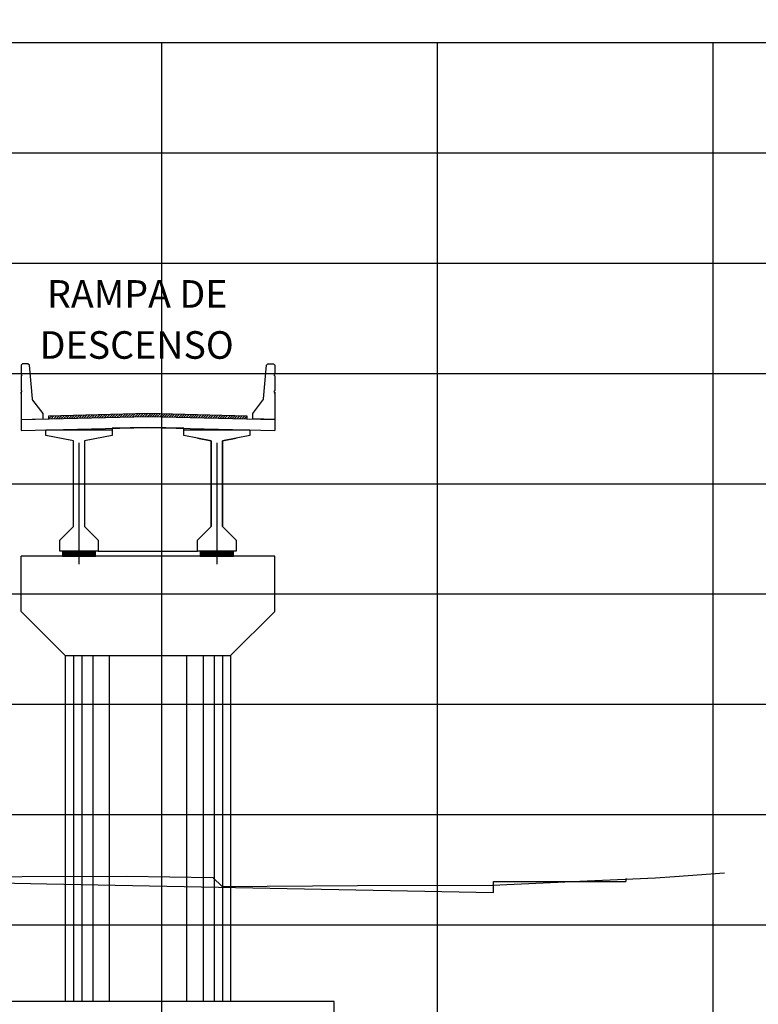
# Model space of a CAD drawing. Units: metres. Extents: x 272600 to 282750, y 8663995 to 8665355.
# Drawn here: x 280217 to 280230, y 8664285 to 8664303 of the extents above; entities that cross this region are included whole.
import ezdxf

# ---------------------------------------------------------------- set-up
doc = ezdxf.new("R2010")
doc.units = ezdxf.units.M
doc.linetypes.add('CONTINUO', pattern=[0])
doc.linetypes.add('DASHDOT', pattern=[25.4, 12.7, -6.35, 0, -6.35])
for name, color, linetype in [('0 SECCIONES', 4, 'Continuous'), ('100-CONCRETO', 3, 'Continuous'), ('21e', 3, 'DASHDOT'), ('24', 4, 'Continuous'), ('28', 8, 'Continuous'), ('BD_INF', 4, 'Continuous'), ('C-ANNO', 7, 'Continuous'), ('C-ROAD-SCTN-VIEW', 7, 'Continuous'), ('rasante', 1, 'Continuous'), ('T-TEXTO COORD', 7, 'Continuous'), ('TERRENO', 40, 'Continuous'), ('TEXTO', 7, 'Continuous')]:
    doc.layers.add(name, color=color, linetype=linetype)
doc.styles.add('DATOS_02', font='romand.shx')
pattern_1 = [(45, (7715.86552, 40.06128), (-0.02245064030267, 0.02245064030267), [])]

# ---------------------------------------------------------------- blocks, each defined once
blk = doc.blocks.new('SECC')
at = {"true_color": 0x949494}
h = blk.add_hatch(dxfattribs=at)
h.set_pattern_fill('LINE', color=252, scale=0.01, angle=45)
h.set_pattern_definition(pattern_1)
h.paths.add_polyline_path([(280558.379, 8664867.639), (280558.379, 8664867.589), (280560.179, 8664867.634), (280560.179, 8664867.684)])
h = blk.add_hatch(dxfattribs=at)
h.set_pattern_fill('LINE', color=252, scale=0.01, angle=45)
h.set_pattern_definition(pattern_1)
h.paths.add_polyline_path([(280561.979, 8664867.589), (280561.979, 8664867.639), (280560.179, 8664867.684), (280560.179, 8664867.634)])
at = {"color": 8}
for p, q in [((280560.179, 8664867.684), (280558.379, 8664867.639)), ((280558.379, 8664867.639), (280558.379, 8664867.589)), ((280561.979, 8664867.639), (280560.179, 8664867.684)), ((280561.979, 8664867.589, 957.006), (280561.979, 8664867.639, 957.006))]:
    blk.add_line(p, q, dxfattribs=at)
at = {"color": 4}
for points in [[(280557.879, 8664867.577), (280560.179, 8664867.634), (280562.479, 8664867.577)], [(280557.879, 8664867.377), (280560.179, 8664867.434), (280562.479, 8664867.377)], [(280560.829, 8664867.388), (280560.829, 8664867.418), (280560.179, 8664867.434), (280559.529, 8664867.418), (280559.529, 8664867.388)]]:
    blk.add_lwpolyline(points, dxfattribs=at)
at = {"color": 4, "elevation": 957.006}
for points in [[(280557.879, 8664867.577), (280557.879, 8664867.377)], [(280562.479, 8664867.577), (280562.479, 8664867.377)]]:
    blk.add_lwpolyline(points, dxfattribs=at)
at = {"layer": '100-CONCRETO', "elevation": 957.006}
for points in [[(280557.879, 8664868.049), (280557.879, 8664868.072), (280557.879, 8664867.612), (280557.879, 8664867.577), (280558.279, 8664867.587), (280558.279, 8664867.687), (280558.094, 8664867.926, -0.134063), (280558.084, 8664867.95), (280558.029, 8664868.562), (280558.004, 8664868.587), (280557.904, 8664868.587), (280557.879, 8664868.562), (280557.879, 8664868.402), (280557.893, 8664868.387), (280557.879, 8664868.372), (280557.879, 8664868.102), (280557.893, 8664868.087), (280557.879, 8664868.072)], [(280562.479, 8664868.049), (280562.479, 8664868.072), (280562.479, 8664867.612), (280562.478, 8664867.577), (280562.079, 8664867.587), (280562.079, 8664867.687), (280562.264, 8664867.926, 0.134063), (280562.273, 8664867.95), (280562.329, 8664868.562), (280562.354, 8664868.587), (280562.454, 8664868.587), (280562.479, 8664868.562), (280562.479, 8664868.402), (280562.465, 8664868.387), (280562.479, 8664868.372), (280562.479, 8664868.102), (280562.464, 8664868.087), (280562.479, 8664868.072)]]:
    blk.add_lwpolyline(points, format="xyb", dxfattribs=at)
at = {"layer": '21e', "color": 1, "lineweight": -3}
for p, q in [((280558.929, 8664867.153), (280558.929, 8664864.953)), ((280561.429, 8664867.153), (280561.429, 8664864.953))]:
    blk.add_line(p, q, dxfattribs=at)
at = {"layer": 'T-TEXTO COORD', "color": 4}
for points in [[(280559.029, 8664865.638), (280559.279, 8664865.388), (280559.279, 8664865.188), (280558.579, 8664865.188), (280558.579, 8664865.388), (280558.829, 8664865.638), (280558.829, 8664867.188), (280558.329, 8664867.288), (280558.329, 8664867.388), (280559.529, 8664867.388), (280559.529, 8664867.288), (280559.029, 8664867.188)], [(280561.529, 8664865.638), (280561.779, 8664865.388), (280561.779, 8664865.188), (280561.079, 8664865.188), (280561.079, 8664865.388), (280561.329, 8664865.638), (280561.329, 8664867.188), (280560.829, 8664867.288), (280560.829, 8664867.388), (280562.029, 8664867.388), (280562.029, 8664867.288), (280561.529, 8664867.188)]]:
    blk.add_lwpolyline(points, close=True, dxfattribs=at)
at = {"layer": 'T-TEXTO COORD', "color": 8}
for points in [[(280558.579, 8664865.388), (280558.829, 8664865.638), (280558.829, 8664867.188), (280558.579, 8664867.238)], [(280559.279, 8664867.238), (280559.029, 8664867.188), (280559.029, 8664865.638), (280559.279, 8664865.388)], [(280561.079, 8664867.238), (280561.329, 8664867.188), (280561.329, 8664865.638), (280561.079, 8664865.388)], [(280561.779, 8664865.388), (280561.529, 8664865.638), (280561.529, 8664867.188), (280561.779, 8664867.238)]]:
    blk.add_lwpolyline(points, dxfattribs=at)

msp = doc.modelspace()

# ---------------------------------------------------------------- hatches: boundary and pattern name
at = {"layer": '28', "ltscale": 7}
h = msp.add_hatch(dxfattribs=at)
h.set_pattern_fill('STEEL', color=256, scale=0.05, angle=90, style=0)
h.set_pattern_definition([(135, (-554541.118864, -413073.0756203), (-0.004419417382416, -0.004419417382416), []), (135, (-554541.121989, -413073.0756203), (-0.004419417382416, -0.004419417382416), [])])
h.paths.add_polyline_path([(280218.268, 8664293.508), (280218.268, 8664293.511), (280217.68, 8664293.511), (280217.68, 8664293.508)])
h = msp.add_hatch(dxfattribs=at)
h.set_pattern_fill('STEEL', color=256, scale=0.05, angle=90, style=0)
h.set_pattern_definition([(135, (-554541.118864, -413073.0906203), (-0.004419417382416, -0.004419417382416), []), (135, (-554541.121989, -413073.0906203), (-0.004419417382416, -0.004419417382416), [])])
h.paths.add_polyline_path([(280218.268, 8664293.493), (280218.268, 8664293.496), (280217.68, 8664293.496), (280217.68, 8664293.493)])
h = msp.add_hatch(dxfattribs=at)
h.set_pattern_fill('STEEL', color=256, scale=0.05, angle=90, style=0)
h.set_pattern_definition([(135, (-554541.118864, -413073.1056203), (-0.004419417382416, -0.004419417382416), []), (135, (-554541.121989, -413073.1056203), (-0.004419417382416, -0.004419417382416), [])])
h.paths.add_polyline_path([(280218.268, 8664293.478), (280218.268, 8664293.481), (280217.68, 8664293.481), (280217.68, 8664293.478)])
h = msp.add_hatch(dxfattribs=at)
h.set_pattern_fill('STEEL', color=256, scale=0.05, angle=90, style=0)
h.set_pattern_definition([(135, (-554541.118864, -413073.1206203), (-0.004419417382416, -0.004419417382416), []), (135, (-554541.121989, -413073.1206203), (-0.004419417382416, -0.004419417382416), [])])
h.paths.add_polyline_path([(280218.268, 8664293.463), (280218.268, 8664293.466), (280217.68, 8664293.466), (280217.68, 8664293.463)])
h = msp.add_hatch(dxfattribs=at)
h.set_pattern_fill('STEEL', color=256, scale=0.05, angle=90, style=0)
h.set_pattern_definition([(135, (-554541.118864, -413073.1356203), (-0.004419417382416, -0.004419417382416), []), (135, (-554541.121989, -413073.1356203), (-0.004419417382416, -0.004419417382416), [])])
h.paths.add_polyline_path([(280218.268, 8664293.448), (280218.268, 8664293.451), (280217.68, 8664293.451), (280217.68, 8664293.448)])
h = msp.add_hatch(dxfattribs=at)
h.set_pattern_fill('STEEL', color=256, scale=0.05, angle=90, style=0)
h.set_pattern_definition([(135, (-554541.118864, -413073.1506203), (-0.004419417382416, -0.004419417382416), []), (135, (-554541.121989, -413073.1506203), (-0.004419417382416, -0.004419417382416), [])])
h.paths.add_polyline_path([(280218.268, 8664293.433), (280218.268, 8664293.436), (280217.68, 8664293.436), (280217.68, 8664293.433)])
h = msp.add_hatch(dxfattribs=at)
h.set_pattern_fill('STEEL', color=256, scale=0.05, angle=90, style=0)
h.set_pattern_definition([(135, (-554538.618864, -413073.0756203), (-0.004419417382416, -0.004419417382416), []), (135, (-554538.621989, -413073.0756203), (-0.004419417382416, -0.004419417382416), [])])
h.paths.add_polyline_path([(280220.768, 8664293.508), (280220.768, 8664293.511), (280220.18, 8664293.511), (280220.18, 8664293.508)])
h = msp.add_hatch(dxfattribs=at)
h.set_pattern_fill('STEEL', color=256, scale=0.05, angle=90, style=0)
h.set_pattern_definition([(135, (-554538.618864, -413073.0906203), (-0.004419417382416, -0.004419417382416), []), (135, (-554538.621989, -413073.0906203), (-0.004419417382416, -0.004419417382416), [])])
h.paths.add_polyline_path([(280220.768, 8664293.493), (280220.768, 8664293.496), (280220.18, 8664293.496), (280220.18, 8664293.493)])
h = msp.add_hatch(dxfattribs=at)
h.set_pattern_fill('STEEL', color=256, scale=0.05, angle=90, style=0)
h.set_pattern_definition([(135, (-554538.618864, -413073.1056203), (-0.004419417382416, -0.004419417382416), []), (135, (-554538.621989, -413073.1056203), (-0.004419417382416, -0.004419417382416), [])])
h.paths.add_polyline_path([(280220.768, 8664293.478), (280220.768, 8664293.481), (280220.18, 8664293.481), (280220.18, 8664293.478)])
h = msp.add_hatch(dxfattribs=at)
h.set_pattern_fill('STEEL', color=256, scale=0.05, angle=90, style=0)
h.set_pattern_definition([(135, (-554538.618864, -413073.1206203), (-0.004419417382416, -0.004419417382416), []), (135, (-554538.621989, -413073.1206203), (-0.004419417382416, -0.004419417382416), [])])
h.paths.add_polyline_path([(280220.768, 8664293.463), (280220.768, 8664293.466), (280220.18, 8664293.466), (280220.18, 8664293.463)])
h = msp.add_hatch(dxfattribs=at)
h.set_pattern_fill('STEEL', color=256, scale=0.05, angle=90, style=0)
h.set_pattern_definition([(135, (-554538.618864, -413073.1356203), (-0.004419417382416, -0.004419417382416), []), (135, (-554538.621989, -413073.1356203), (-0.004419417382416, -0.004419417382416), [])])
h.paths.add_polyline_path([(280220.768, 8664293.448), (280220.768, 8664293.451), (280220.18, 8664293.451), (280220.18, 8664293.448)])
h = msp.add_hatch(dxfattribs=at)
h.set_pattern_fill('STEEL', color=256, scale=0.05, angle=90, style=0)
h.set_pattern_definition([(135, (-554538.618864, -413073.1506203), (-0.004419417382416, -0.004419417382416), []), (135, (-554538.621989, -413073.1506203), (-0.004419417382416, -0.004419417382416), [])])
h.paths.add_polyline_path([(280220.768, 8664293.433), (280220.768, 8664293.436), (280220.18, 8664293.436), (280220.18, 8664293.433)])

# ---------------------------------------------------------------- linework, layer by layer
at = {"color": 4, "elevation": -957.006}
for points in [[(280222.599, 8664285.352), (280215.849, 8664285.352), (280215.849, 8664283.352), (280222.599, 8664283.352)], [(280222.599, 8664283.352), (280222.599, 8664285.352)]]:
    msp.add_lwpolyline(points, dxfattribs=at)
at = {"layer": '0 SECCIONES'}
for p, q in [((280216.924, 8664292.427, -957.006), (280216.924, 8664293.427, -957.006)), ((280221.524, 8664292.427, -957.006), (280221.524, 8664293.427, -957.006)), ((280217.724, 8664291.627, -957.006), (280216.924, 8664292.427, -957.006)), ((280220.724, 8664291.627, -957.006), (280221.524, 8664292.427, -957.006)), ((280217.724, 8664291.627, -957.006), (280220.724, 8664291.627, -957.006)), ((280217.724, 8664291.627, -957.006), (280217.724, 8664285.352, -957.006)), ((280220.724, 8664291.627, -957.006), (280220.724, 8664285.352, -957.006))]:
    msp.add_line(p, q, dxfattribs=at)
at = {"layer": '0 SECCIONES', "color": 9}
for p, q in [((280217.874, 8664291.627, -957.006), (280217.874, 8664285.352, -957.006)), ((280218.024, 8664291.627, -957.006), (280218.024, 8664285.352, -957.006)), ((280218.224, 8664291.627, -957.006), (280218.224, 8664285.352, -957.006)), ((280218.524, 8664291.627, -957.006), (280218.524, 8664285.352, -957.006)), ((280219.924, 8664291.627, -957.006), (280219.924, 8664285.352, -957.006)), ((280220.224, 8664291.627, -957.006), (280220.224, 8664285.352, -957.006)), ((280220.424, 8664291.627, -957.006), (280220.424, 8664285.352, -957.006)), ((280220.574, 8664291.627, -957.006), (280220.574, 8664285.352, -957.006))]:
    msp.add_line(p, q, dxfattribs=at)
at = {"layer": '24', "linetype": 'CONTINUO', "elevation": -957.006}
msp.add_lwpolyline([(280221.524, 8664293.427), (280216.924, 8664293.427)], dxfattribs=at)
at = {"layer": '28', "ltscale": 7, "elevation": -957.006}
for points in [[(280218.274, 8664293.517), (280217.674, 8664293.517), (280217.674, 8664293.427), (280218.274, 8664293.427)], [(280217.68, 8664293.511), (280218.268, 8664293.511), (280218.268, 8664293.508), (280217.68, 8664293.508)], [(280217.68, 8664293.496), (280218.268, 8664293.496), (280218.268, 8664293.493), (280217.68, 8664293.493)], [(280217.68, 8664293.481), (280218.268, 8664293.481), (280218.268, 8664293.478), (280217.68, 8664293.478)], [(280217.68, 8664293.466), (280218.268, 8664293.466), (280218.268, 8664293.463), (280217.68, 8664293.463)], [(280217.68, 8664293.451), (280218.268, 8664293.451), (280218.268, 8664293.448), (280217.68, 8664293.448)], [(280217.68, 8664293.436), (280218.268, 8664293.436), (280218.268, 8664293.433), (280217.68, 8664293.433)], [(280220.774, 8664293.517), (280220.174, 8664293.517), (280220.174, 8664293.427), (280220.774, 8664293.427)], [(280220.18, 8664293.511), (280220.768, 8664293.511), (280220.768, 8664293.508), (280220.18, 8664293.508)], [(280220.18, 8664293.496), (280220.768, 8664293.496), (280220.768, 8664293.493), (280220.18, 8664293.493)], [(280220.18, 8664293.481), (280220.768, 8664293.481), (280220.768, 8664293.478), (280220.18, 8664293.478)], [(280220.18, 8664293.466), (280220.768, 8664293.466), (280220.768, 8664293.463), (280220.18, 8664293.463)], [(280220.18, 8664293.451), (280220.768, 8664293.451), (280220.768, 8664293.448), (280220.18, 8664293.448)], [(280220.18, 8664293.436), (280220.768, 8664293.436), (280220.768, 8664293.433), (280220.18, 8664293.433)]]:
    msp.add_lwpolyline(points, close=True, dxfattribs=at)
at = {"layer": 'BD_INF', "elevation": -957.006}
msp.add_lwpolyline([(280218.324, 8664293.517), (280220.124, 8664293.517)], dxfattribs=at)
at = {"layer": 'C-ANNO', "color": 2, "linetype": 'Continuous', "lineweight": -3}
msp.add_3dface([(280156.074, 8664240.342), (280317.274, 8664240.342), (280317.274, 8664350.142), (280156.074, 8664350.142)], dxfattribs=at)
at = {"layer": 'C-ROAD-SCTN-VIEW', "color": 8, "linetype": 'Continuous', "lineweight": -3}
for p, q in [((280169.474, 8664302.742), (280244.474, 8664302.742)), ((280219.474, 8664280.742), (280219.474, 8664302.742)), ((280224.474, 8664280.742), (280224.474, 8664302.742)), ((280229.474, 8664280.742), (280229.474, 8664302.742)), ((280169.474, 8664300.742), (280244.474, 8664300.742)), ((280169.474, 8664298.742), (280244.474, 8664298.742)), ((280169.474, 8664296.742), (280244.474, 8664296.742)), ((280169.474, 8664294.742), (280244.474, 8664294.742)), ((280169.474, 8664292.742), (280244.474, 8664292.742)), ((280169.474, 8664290.742), (280244.474, 8664290.742)), ((280169.474, 8664288.742), (280244.474, 8664288.742)), ((280169.474, 8664286.742), (280244.474, 8664286.742))]:
    msp.add_line(p, q, dxfattribs=at)
at = {"layer": 'C-ROAD-SCTN-VIEW', "color": 7, "linetype": 'Continuous', "lineweight": -3}
msp.add_line((280169.474, 8664302.742), (280249.474, 8664302.742), dxfattribs=at)
at = {"layer": 'rasante'}
msp.add_lwpolyline([(280210.395, 8664287.628), (280217.387, 8664287.488), (280225.493, 8664287.326), (280225.493, 8664287.423), (280225.493, 8664287.526), (280226.732, 8664287.526), (280227.893, 8664287.526), (280227.897, 8664287.544), (280227.904, 8664287.581)], dxfattribs=at)
at = {"layer": 'TERRENO', "linetype": 'Continuous', "lineweight": -3}
msp.add_lwpolyline([(280198.727, 8664287.53), (280201.226, 8664287.493), (280202.151, 8664287.515), (280202.646, 8664287.489), (280203.819, 8664287.468), (280203.93, 8664287.418), (280203.947, 8664287.407), (280203.949, 8664287.41), (280203.952, 8664287.406), (280209.474, 8664287.444), (280211.119, 8664287.456), (280214.822, 8664287.486), (280215.032, 8664287.612), (280218.84, 8664287.623), (280220.401, 8664287.6), (280220.57, 8664287.439), (280223.026, 8664287.454), (280225.475, 8664287.463), (280226.92, 8664287.53), (280228.428, 8664287.596), (280228.773, 8664287.62), (280229.679, 8664287.688)], dxfattribs=at)

# ---------------------------------------------------------------- block references
at = {"color": 4}
msp.add_blockref('SECC', (-340.955, -571.671, -957.006), dxfattribs=at)

# ---------------------------------------------------------------- texts
at = {"layer": 'TEXTO', "color": 7, "style": 'DATOS_02'}
for s, p in [('RAMPA DE ', (280217.394, 8664297.934)), ('DESCENSO', (280217.261, 8664297.008))]:
    msp.add_text(s, height=0.5, dxfattribs=at).set_placement(p)

doc.saveas('drawing.dxf')
